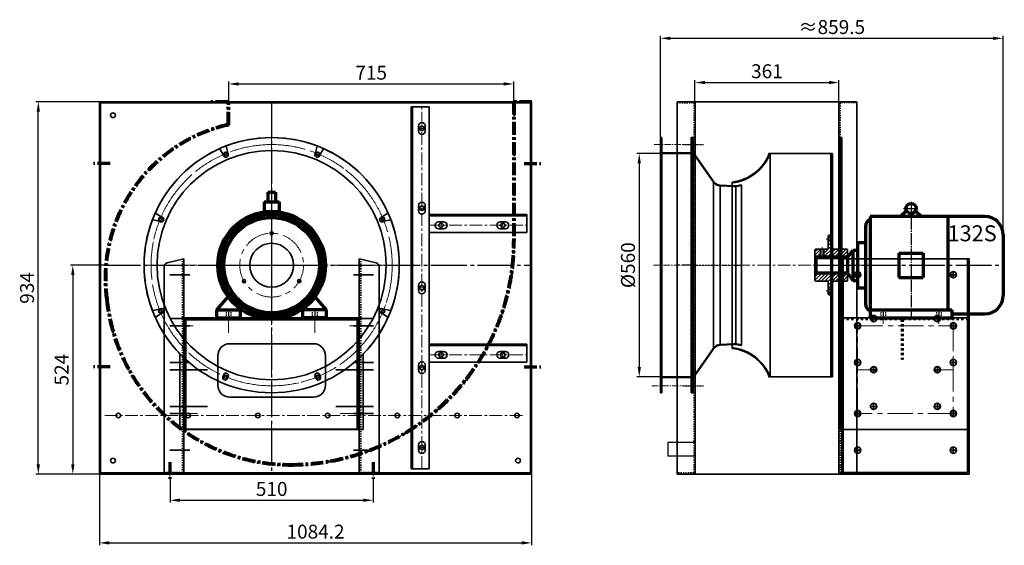
# Model space of a CAD drawing. Units: millimetres. Extents: x 50743 to 98028, y -13824 to 11715.
# Drawn here: x 52065 to 54535, y 1359 to 2677 of the extents above; entities that cross this region are included whole.
import ezdxf

# ---------------------------------------------------------------- set-up
doc = ezdxf.new("R2010")
doc.units = ezdxf.units.MM
for name, pattern in [('CENTER', [50.8, 31.75, -6.35, 6.35, -6.35]), ('DASHED', [0.75, 0.5, -0.25]), ('EB_DASH', [6, 3, -3]), ('EB_DASHDOT', [39, 30, -3, 3, -3])]:
    doc.linetypes.add(name, pattern=pattern)
doc.layers.get('0').update_dxf_attribs({"lineweight": 35})
doc.layers.get('DEFPOINTS').update_dxf_attribs({"lineweight": 0})
doc.layers.add('3中心线层', color=1, linetype='CENTER')
doc.layers.add('图层1', color=6, linetype='DASHED')
for name, color, linetype, lineweight in [('CAXA0', 7, 'Continuous', 70), ('CAXA1', 1, 'EB_DASHDOT', 25), ('CAXA2', 6, 'EB_DASH', 25), ('CAXA4', 3, 'Continuous', 25), ('中心线', 1, 'CENTER', 13), ('虚轮廓', 6, 'EB_DASH', 25)]:
    doc.layers.add(name, color=color, linetype=linetype, lineweight=lineweight)
doc.styles.add('PC_TEXTSTYLE', font='txt', dxfattribs={"width": 0.8, "bigfont": 'gbcbig.shx'})
doc.styles.add('TH_GBDIM', font='romans.shx', dxfattribs={"width": 0.8, "bigfont": 'gbcbig.shx'})
doc.dimstyles.new('1yy', dxfattribs={"dimscale": 10, "dimtxt": 3.5, "dimasz": 2.5, "dimexe": 0.6, "dimexo": 0, "dimtad": 1, "dimdec": 1, "dimdsep": 46, "dimtxsty": 'TH_GBDIM', "dimcen": 2.5, "dimclrd": 3, "dimclre": 3, "dimclrt": 3, "dimadec": 0, "dimazin": 0, "dimtfac": 1, "dimtdec": 1, "dimtmove": 0, "dimatfit": 3, "dimldrblk": 'DOT', "dimfxl": 1.25, "dimarcsym": 0})

# ---------------------------------------------------------------- blocks, each defined once
blk = doc.blocks.new('1234234')
at = {"color": 2}
for p, q in [((-202.5, 804.8), (-202.5, 807)), ((-202.5, 807), (-192.5, 807)), ((-202.5, 804.8), (-192.5, 804.8)), ((-192.5, 804.8), (-192.5, 807))]:
    blk.add_line(p, q, dxfattribs=at)
at = {"color": 1, "linetype": 'CENTER', "ltscale": 0.0088}
blk.add_line((-197.5, 804.8), (-197.5, 807), dxfattribs=at)
blk = doc.blocks.new('*D289')
at = {"color": 3, "lineweight": -2, "transparency": 16777216}
for p, q in [((52265.2, 1537), (52265.2, 1358.6)), ((53349.5, 1537), (53349.5, 1358.6)), ((52290.2, 1364.6), (53324.5, 1364.6))]:
    blk.add_line(p, q, dxfattribs=at)
at = {"color": 3, "lineweight": -3, "transparency": 16777216}
for points in [[(52290.2, 1368.8), (52290.2, 1360.4), (52265.2, 1364.6)], [(53324.5, 1368.8), (53324.5, 1360.4), (53349.5, 1364.6)]]:
    blk.add_solid(points, dxfattribs=at)
at = {"layer": 'DEFPOINTS', "color": 0, "lineweight": -3, "transparency": 16777216}
for p in [(52265.2, 1537), (53349.5, 1537), (53349.5, 1364.6)]:
    blk.add_point(p, dxfattribs=at)
at = {"color": 3, "transparency": 16777216, "insert": (52807.4, 1388.3), "char_height": 35, "attachment_point": 5, "style": 'TH_GBDIM'}
blk.add_mtext('1084.2', dxfattribs=at)
blk = doc.blocks.new('_Dot')
at = {"color": 0, "linetype": 'ByBlock', "lineweight": -2}
blk.add_line((-0.5, 0), (-1, 0), dxfattribs=at)
at = {"color": 0, "linetype": 'ByBlock', "const_width": 0.5}
blk.add_lwpolyline([(-0.25, 0, 1), (0.25, 0, 1)], format="xyb", close=True, dxfattribs=at)
blk = doc.blocks.new('*D290')
at = {"color": 3, "lineweight": -2, "transparency": 16777216}
for p, q in [((52265.2, 2471), (52105.9, 2471)), ((52111.9, 1562), (52111.9, 2446)), ((52265.2, 1537), (52105.9, 1537))]:
    blk.add_line(p, q, dxfattribs=at)
at = {"color": 3, "lineweight": -3, "transparency": 16777216}
for points in [[(52107.7, 2446), (52116, 2446), (52111.9, 2471)], [(52107.7, 1562), (52116, 1562), (52111.9, 1537)]]:
    blk.add_solid(points, dxfattribs=at)
at = {"layer": 'DEFPOINTS', "color": 0, "lineweight": -3, "transparency": 16777216}
for p in [(52111.9, 2471), (52265.2, 2471), (52265.2, 1537)]:
    blk.add_point(p, dxfattribs=at)
at = {"color": 3, "transparency": 16777216, "insert": (52088.1, 2004), "char_height": 35, "attachment_point": 5, "rotation": 90, "style": 'TH_GBDIM'}
blk.add_mtext('934', dxfattribs=at)
blk = doc.blocks.new('*D291')
at = {"color": 3, "lineweight": -2, "transparency": 16777216}
for p, q in [((52278, 2061), (52192.4, 2061)), ((52198.4, 2036), (52198.4, 1562)), ((52265.2, 1537), (52192.4, 1537))]:
    blk.add_line(p, q, dxfattribs=at)
at = {"color": 3, "lineweight": -3, "transparency": 16777216}
for points in [[(52194.3, 2036), (52202.6, 2036), (52198.4, 2061)], [(52194.3, 1562), (52202.6, 1562), (52198.4, 1537)]]:
    blk.add_solid(points, dxfattribs=at)
at = {"layer": 'DEFPOINTS', "color": 0, "lineweight": -3, "transparency": 16777216}
for p in [(52278, 2061), (52198.4, 1537), (52265.2, 1537)]:
    blk.add_point(p, dxfattribs=at)
at = {"color": 3, "transparency": 16777216, "insert": (52174.7, 1799), "char_height": 35, "attachment_point": 5, "rotation": 90, "style": 'TH_GBDIM'}
blk.add_mtext('524', dxfattribs=at)
blk = doc.blocks.new('*D306')
at = {"color": 3, "lineweight": -2, "transparency": 16777216}
for p, q in [((53759.4, 2471), (53759.4, 2525)), ((54120.4, 2471), (54120.4, 2525)), ((53784.4, 2519), (54095.4, 2519))]:
    blk.add_line(p, q, dxfattribs=at)
at = {"color": 3, "lineweight": -3, "transparency": 16777216}
for points in [[(53784.4, 2523.2), (53784.4, 2514.9), (53759.4, 2519)], [(54095.4, 2523.2), (54095.4, 2514.9), (54120.4, 2519)]]:
    blk.add_solid(points, dxfattribs=at)
at = {"layer": 'DEFPOINTS', "color": 0, "lineweight": -3, "transparency": 16777216}
for p in [(54120.4, 2519), (53759.4, 2471), (54120.4, 2471)]:
    blk.add_point(p, dxfattribs=at)
at = {"color": 3, "transparency": 16777216, "insert": (53939.9, 2542.8), "char_height": 35, "attachment_point": 5, "style": 'TH_GBDIM'}
blk.add_mtext('361', dxfattribs=at)
blk = doc.blocks.new('*D258')
at = {"color": 3, "lineweight": -2, "transparency": 16777216}
for p, q in [((52442.3, 1524.7), (52442.3, 1465.5)), ((52952.3, 1524.7), (52952.3, 1465.5)), ((52467.3, 1471.5), (52927.3, 1471.5))]:
    blk.add_line(p, q, dxfattribs=at)
at = {"color": 3, "lineweight": -3, "transparency": 16777216}
for points in [[(52467.3, 1475.7), (52467.3, 1467.4), (52442.3, 1471.5)], [(52927.3, 1475.7), (52927.3, 1467.4), (52952.3, 1471.5)]]:
    blk.add_solid(points, dxfattribs=at)
at = {"layer": 'DEFPOINTS', "color": 0, "lineweight": -3, "transparency": 16777216}
for p in [(52442.3, 1524.7), (52952.3, 1524.7), (52952.3, 1471.5)]:
    blk.add_point(p, dxfattribs=at)
at = {"color": 3, "transparency": 16777216, "insert": (52697.3, 1495.3), "char_height": 35, "attachment_point": 5, "style": 'TH_GBDIM'}
blk.add_mtext('510', dxfattribs=at)
blk = doc.blocks.new('*D259')
at = {"color": 3, "lineweight": -2, "transparency": 16777216}
for p, q in [((53675.9, 2341), (53613.6, 2341)), ((53619.6, 2316), (53619.6, 1806)), ((53672.9, 1781), (53613.6, 1781))]:
    blk.add_line(p, q, dxfattribs=at)
at = {"color": 3, "lineweight": -3, "transparency": 16777216}
for points in [[(53615.4, 2316), (53623.8, 2316), (53619.6, 2341)], [(53615.4, 1806), (53623.8, 1806), (53619.6, 1781)]]:
    blk.add_solid(points, dxfattribs=at)
at = {"layer": 'DEFPOINTS', "color": 0, "lineweight": -3, "transparency": 16777216}
for p in [(53675.9, 2341), (53619.6, 1781), (53672.9, 1781)]:
    blk.add_point(p, dxfattribs=at)
at = {"color": 3, "transparency": 16777216, "insert": (53595.8, 2061), "char_height": 35, "attachment_point": 5, "rotation": 90, "style": 'TH_GBDIM'}
blk.add_mtext('%%C560', dxfattribs=at)
blk = doc.blocks.new('*D373')
at = {"color": 3, "lineweight": -2, "transparency": 16777216}
for p, q in [((52589.5, 2471), (52589.5, 2521.5)), ((53304.5, 2471), (53304.5, 2521.5)), ((52614.5, 2515.5), (53279.5, 2515.5))]:
    blk.add_line(p, q, dxfattribs=at)
at = {"color": 3, "lineweight": -3, "transparency": 16777216}
for points in [[(52614.5, 2519.7), (52614.5, 2511.3), (52589.5, 2515.5)], [(53279.5, 2519.7), (53279.5, 2511.3), (53304.5, 2515.5)]]:
    blk.add_solid(points, dxfattribs=at)
at = {"layer": 'DEFPOINTS', "color": 0, "lineweight": -3, "transparency": 16777216}
for p in [(53304.5, 2515.5), (52589.5, 2471), (53304.5, 2471)]:
    blk.add_point(p, dxfattribs=at)
at = {"color": 3, "transparency": 16777216, "insert": (52947, 2539.2), "char_height": 35, "attachment_point": 5, "style": 'TH_GBDIM'}
blk.add_mtext('715', dxfattribs=at)
blk = doc.blocks.new('*D374')
at = {"color": 3, "lineweight": -2, "transparency": 16777216}
for p, q in [((53672.9, 2308.4), (53672.9, 2635.9)), ((53697.9, 2629.9), (54507.4, 2629.9)), ((54532.4, 2137.2), (54532.4, 2635.9))]:
    blk.add_line(p, q, dxfattribs=at)
at = {"color": 3, "lineweight": -3, "transparency": 16777216}
for points in [[(53697.9, 2634), (53697.9, 2625.7), (53672.9, 2629.9)], [(54507.4, 2634), (54507.4, 2625.7), (54532.4, 2629.9)]]:
    blk.add_solid(points, dxfattribs=at)
at = {"layer": 'DEFPOINTS', "color": 0, "lineweight": -3, "transparency": 16777216}
for p in [(54532.4, 2629.9), (53672.9, 2308.4), (54532.4, 2137.2)]:
    blk.add_point(p, dxfattribs=at)
at = {"color": 3, "transparency": 16777216, "insert": (54102.7, 2653.6), "char_height": 35, "attachment_point": 5, "style": 'TH_GBDIM'}
blk.add_mtext('≈859.5', dxfattribs=at)

msp = doc.modelspace()

# ---------------------------------------------------------------- hatches: boundary and pattern name
h = msp.add_hatch()
h.set_pattern_fill('ANSI31', color=4, scale=2, style=0)
h.set_pattern_definition([(45, (-81895.9473, -17234.8296), (-4.49012806, 4.49012806), [])])
h.paths.add_polyline_path([(54100.43, 2130.74), (54100.43, 2136.49), (54094.93, 2136.49), (54093.43, 2134.99), (54093.43, 2130.74)])
h.paths.add_polyline_path([(54093.43, 2100.99), (54082.43, 2100.99), (54082.43, 2083.29), (54142.43, 2083.29), (54142.43, 2099.49), (54140.93, 2100.99), (54109.43, 2100.99, -0.4142136), (54104.43, 2105.99), (54104.43, 2118.49), (54100.43, 2118.49), (54100.43, 2122.24), (54093.43, 2122.24)])
h.paths.add_polyline_path([(54074.43, 2100.99), (54061.93, 2100.99), (54060.43, 2099.49), (54060.43, 2083.29), (54074.43, 2083.29)])
h.paths.add_polyline_path([(54093.43, 2020.99), (54093.43, 2000.74), (54100.43, 2000.74), (54100.43, 2004.49), (54104.43, 2004.49), (54104.43, 2015.99, -0.4142136), (54109.43, 2020.99), (54140.93, 2020.99), (54142.43, 2022.49), (54142.43, 2040.49), (54140.93, 2041.99), (54061.93, 2041.99), (54060.43, 2040.49), (54060.43, 2022.49), (54061.93, 2020.99)])
h.paths.add_polyline_path([(54100.43, 1992.24), (54093.43, 1992.24), (54093.43, 1987.99), (54094.93, 1986.49), (54100.43, 1986.49)])

# ---------------------------------------------------------------- linework, layer by layer
for p, q in [((53714.43, 2470.99), (53759.43, 2470.99)), ((53714.43, 1536.99), (53714.43, 2470.99)), ((54120.43, 2470.99), (53759.43, 2470.99)), ((53759.43, 2470.99), (53759.43, 1536.99)), ((54165.43, 2470.99), (54120.43, 2470.99)), ((54120.43, 2470.99), (54120.43, 1536.99)), ((54165.43, 1536.99), (54165.43, 2470.99)), ((53047.25, 1549.99), (53047.25, 2457.99)), ((53047.25, 2457.99), (53092.25, 2457.99)), ((53050.25, 1549.99), (53050.25, 2457.99)), ((53092.25, 1549.99), (53092.25, 2457.99)), ((53065.75, 2397.49), (53065.75, 2410.49)), ((53082.75, 2397.49), (53082.75, 2410.49)), ((53675.93, 2380.99), (53672.93, 2380.99)), ((53672.93, 2380.99), (53672.93, 1740.99)), ((53675.93, 2380.99), (53675.93, 1740.99)), ((53749.93, 1740.99), (53749.93, 2380.99)), ((53752.93, 2380.99), (53749.93, 2380.99)), ((53752.93, 2380.99), (53752.93, 2060.99)), ((53754.43, 2380.99), (53752.93, 2380.99)), ((53752.93, 1740.99), (53752.93, 2380.99)), ((53754.43, 2380.99), (53754.43, 2354.26)), ((54127.43, 2380.99), (54123.43, 2380.99)), ((54123.43, 2380.99), (54123.43, 1648.99)), ((54127.43, 1648.99), (54127.43, 2380.99)), ((52575.98, 2338.1), (52567.06, 2352.37)), ((52587.06, 2342.69), (52583.28, 2359.08)), ((52807.44, 2342.69), (52811.23, 2359.08)), ((52818.53, 2338.1), (52827.44, 2352.37)), ((52575.98, 2338.1), (52577.1, 2335.4)), ((52588.18, 2339.99), (52587.06, 2342.69)), ((52807.44, 2342.69), (52806.32, 2339.99)), ((52817.41, 2335.4), (52818.53, 2338.1)), ((53752.93, 2342.49), (53672.93, 2342.49)), ((53752.93, 2340.99), (53672.93, 2340.99)), ((53754.43, 2344.65), (53754.43, 2060.99)), ((53758.63, 2336.19), (53805.52, 2269.23)), ((53759.86, 2337.05), (53806.74, 2270.09)), ((53945.89, 2341.78), (53947.73, 2340.99)), ((53947.73, 1780.99), (53947.73, 2340.99)), ((53947.73, 2340.99), (54104.43, 2340.99)), ((54100.43, 1780.99), (54100.43, 2340.99)), ((54104.43, 1780.99), (54104.43, 2340.99)), ((53805.52, 2269.23), (53805.52, 2060.99)), ((53822.19, 2260.08), (53857.03, 2258.56)), ((53822.19, 2260.08), (53822.19, 2060.99)), ((53822.26, 2261.58), (53857.09, 2260.06)), ((53852.73, 2267.49), (53852.73, 2269.49)), ((53852.73, 1854.49), (53852.73, 2267.49)), ((53861.93, 2258.59), (53861.93, 2060.99)), ((53870.73, 2261.46), (53875.56, 2262.7)), ((53871.1, 2260.01), (53875.93, 2261.24)), ((53875.93, 2261.24), (53875.56, 2262.7)), ((53875.93, 2261.24), (53875.93, 2060.99)), ((53065.75, 2197.49), (53065.75, 2210.49)), ((53082.75, 2197.49), (53082.75, 2210.49)), ((52415.55, 2171.18), (52399.16, 2174.97)), ((52420.14, 2182.27), (52405.88, 2191.18)), ((52422.85, 2181.15), (52420.14, 2182.27)), ((52974.36, 2182.27), (52971.66, 2181.15)), ((52974.36, 2182.27), (52988.63, 2191.18)), ((52978.95, 2171.18), (52995.34, 2174.97)), ((53092.25, 2187.99), (53337.25, 2187.99)), ((53092.25, 2184.99), (53337.25, 2184.99)), ((53337.25, 2187.99), (53337.25, 2142.99)), ((52415.55, 2171.18), (52418.25, 2170.06)), ((52976.25, 2170.06), (52978.95, 2171.18)), ((53115.75, 2169.49), (53128.75, 2169.49)), ((53115.75, 2152.49), (53128.75, 2152.49)), ((53270.75, 2169.49), (53283.75, 2169.49)), ((53270.75, 2152.49), (53283.75, 2152.49)), ((53092.25, 2142.99), (53337.25, 2142.99)), ((54094.93, 2136.49), (54093.43, 2134.99)), ((54093.43, 2100.99), (54093.43, 2134.99)), ((54093.43, 2130.74), (54100.43, 2130.74)), ((54100.43, 2136.49), (54094.93, 2136.49)), ((54100.43, 2118.49), (54100.43, 2136.49)), ((54061.93, 2100.99), (54060.43, 2099.49)), ((54093.43, 2100.99), (54061.93, 2100.99)), ((54074.43, 2100.99), (54074.43, 2083.29)), ((54082.43, 2100.99), (54082.43, 2083.29)), ((54093.43, 2122.24), (54100.43, 2122.24)), ((54100.43, 2118.49), (54104.43, 2118.49)), ((54104.43, 2118.49), (54104.43, 2105.99)), ((54140.93, 2100.99), (54109.43, 2100.99)), ((54140.93, 2100.99), (54142.43, 2099.49)), ((54060.43, 2099.49), (54060.43, 2060.99)), ((54060.43, 2022.49), (54060.43, 2086.19)), ((54142.43, 2083.29), (54060.43, 2083.29)), ((54142.43, 2079.32), (54060.43, 2079.32)), ((54061.93, 2041.99), (54061.93, 2079.32)), ((54127.45, 2077.19), (54127.45, 1536.98)), ((54127.45, 2077.19), (54447.41, 2077.19)), ((54131.45, 2077.19), (54131.45, 1540.98)), ((54140.93, 2041.99), (54140.93, 2079.32)), ((54142.43, 2022.49), (54142.43, 2099.49)), ((54443.41, 1540.98), (54443.41, 2077.19)), ((54447.41, 1536.98), (54447.41, 2077.19)), ((53752.93, 1740.99), (53752.93, 2060.99)), ((53754.43, 1777.33), (53754.43, 2060.99)), ((53805.52, 1852.76), (53805.52, 2060.99)), ((53822.19, 1861.91), (53822.19, 2060.99)), ((53861.93, 1863.39), (53861.93, 2060.99)), ((53875.93, 1860.74), (53875.93, 2060.99)), ((54061.93, 2041.99), (54060.43, 2040.49)), ((54140.93, 2041.99), (54061.93, 2041.99)), ((54140.93, 2041.99), (54142.43, 2040.49)), ((53065.75, 1997.49), (53065.75, 2010.49)), ((53082.75, 1997.49), (53082.75, 2010.49)), ((54060.43, 2022.49), (54061.93, 2020.99)), ((54093.43, 2020.99), (54061.93, 2020.99)), ((54093.43, 2020.99), (54093.43, 1987.99)), ((54100.43, 2004.49), (54100.43, 1986.49)), ((54100.43, 2004.49), (54104.43, 2004.49)), ((54104.43, 2004.49), (54104.43, 2015.99)), ((54140.93, 2020.99), (54109.43, 2020.99)), ((54140.93, 2020.99), (54142.43, 2022.49)), ((54093.43, 2000.74), (54100.43, 2000.74)), ((54093.43, 1992.24), (54100.43, 1992.24)), ((54094.93, 1986.49), (54093.43, 1987.99)), ((54100.43, 1986.49), (54094.93, 1986.49)), ((52418.25, 1951.92), (52415.55, 1950.8)), ((52978.95, 1950.8), (52976.25, 1951.92)), ((52415.55, 1950.8), (52399.16, 1947.02)), ((52420.14, 1939.72), (52405.88, 1930.8)), ((52420.14, 1939.72), (52422.85, 1940.84)), ((52971.66, 1940.84), (52974.36, 1939.72)), ((52974.36, 1939.72), (52988.63, 1930.8)), ((52978.95, 1950.8), (52995.34, 1947.02)), ((54127.43, 1928.99), (54447.43, 1928.99)), ((54447.43, 1928.99), (54447.43, 1648.99)), ((52913.25, 1924.99), (52481.25, 1924.99)), ((52481.25, 1924.99), (52481.25, 1648.99)), ((52913.25, 1648.99), (52913.25, 1924.99)), ((53092.25, 1862.99), (53337.25, 1862.99)), ((53092.25, 1862.99), (53337.25, 1862.99)), ((53092.25, 1859.99), (53337.25, 1859.99)), ((53337.25, 1862.99), (53337.25, 1817.99)), ((53758.63, 1785.79), (53805.52, 1852.76)), ((53822.19, 1861.91), (53857.03, 1863.43)), ((53822.26, 1860.41), (53857.09, 1861.93)), ((53852.73, 1854.49), (53852.73, 1852.49)), ((53870.73, 1860.52), (53875.56, 1859.29)), ((53871.1, 1861.98), (53875.93, 1860.74)), ((53875.93, 1860.74), (53875.56, 1859.29)), ((52467.25, 1838.51), (52467.25, 1648.99)), ((52927.25, 1838.51), (52927.25, 1648.99)), ((53115.75, 1844.49), (53128.75, 1844.49)), ((53270.75, 1844.49), (53283.75, 1844.49)), ((53759.86, 1784.93), (53806.74, 1851.9)), ((53065.75, 1797.49), (53065.75, 1810.49)), ((53082.75, 1797.49), (53082.75, 1810.49)), ((53092.25, 1817.99), (53337.25, 1817.99)), ((53115.75, 1827.49), (53128.75, 1827.49)), ((53270.75, 1827.49), (53283.75, 1827.49)), ((52574.86, 1781.18), (52577.1, 1786.59)), ((52585.94, 1776.59), (52588.18, 1782)), ((52808.56, 1776.59), (52806.32, 1782)), ((52819.65, 1781.18), (52817.41, 1786.59)), ((53672.93, 1780.99), (53752.93, 1780.99)), ((53672.93, 1779.49), (53752.93, 1779.49)), ((53945.89, 1780.21), (53947.73, 1780.99)), ((53947.73, 1780.99), (54104.43, 1780.99)), ((53754.43, 1740.99), (53754.43, 1767.73)), ((53672.93, 1740.99), (53675.93, 1740.99)), ((53749.93, 1740.99), (53752.93, 1740.99)), ((53754.43, 1740.99), (53752.93, 1740.99)), ((52467.25, 1648.99), (52927.25, 1648.99)), ((54123.43, 1648.99), (54127.43, 1648.99)), ((54127.43, 1648.99), (54447.43, 1648.99)), ((53065.75, 1597.49), (53065.75, 1610.49)), ((53082.75, 1597.49), (53082.75, 1610.49)), ((53047.25, 1549.99), (53092.25, 1549.99)), ((53759.43, 1536.99), (53714.43, 1536.99)), ((53759.43, 1536.99), (54120.43, 1536.99)), ((54120.43, 1536.99), (54165.43, 1536.99)), ((54127.45, 1536.98), (54447.41, 1536.98)), ((54131.45, 1540.98), (54443.41, 1540.98))]:
    msp.add_line(p, q)
at = {"color": 4}
for p, q in [((52434.83, 2066.59), (52477.25, 2077.19)), ((52477.25, 2077.19), (52477.25, 1536.98)), ((52959.68, 2066.59), (52917.25, 2077.19)), ((52917.25, 2077.19), (52917.25, 1536.98)), ((52427.25, 1536.98), (52427.25, 2056.89)), ((52967.25, 1536.98), (52967.25, 2056.89)), ((52492.07, 1908.99), (52442.07, 1908.99)), ((52902.44, 1908.99), (52952.44, 1908.99)), ((52442.07, 1798.99), (52536.2, 1798.99)), ((52952.44, 1798.99), (52858.3, 1798.99)), ((52492.07, 1688.99), (52442.07, 1688.99)), ((52902.44, 1688.99), (52952.44, 1688.99)), ((52427.25, 1536.98), (52427.25, 1540.98)), ((52477.25, 1536.98), (52427.25, 1536.98)), ((52917.25, 1536.98), (52967.25, 1536.98)), ((52967.25, 1536.98), (52967.25, 1540.98))]:
    msp.add_line(p, q, dxfattribs=at)
at = {"color": 8, "linetype": 'EB_DASH'}
for p, q in [((52473.25, 2077.19), (52473.25, 1540.98)), ((52921.25, 2077.19), (52921.25, 1540.98)), ((52473.25, 1540.98), (52427.25, 1540.98)), ((52921.25, 1540.98), (52967.25, 1540.98))]:
    msp.add_line(p, q, dxfattribs=at)
at = {"color": 6}
for p, q in [((52492.07, 2037.19), (52442.07, 2037.19)), ((52902.44, 2037.19), (52952.44, 2037.19)), ((52442.07, 1927.19), (52536.2, 1927.19)), ((52952.44, 1927.19), (52858.3, 1927.19)), ((52492.07, 1817.19), (52442.07, 1817.19)), ((52902.44, 1817.19), (52952.44, 1817.19))]:
    msp.add_line(p, q, dxfattribs=at)
at = {"color": 6, "linetype": 'EB_DASHDOT', "ltscale": 0.2}
for p, q in [((54159.48, 2037.19), (54175.48, 2037.19)), ((54167.48, 2045.19), (54167.48, 2029.19)), ((54399.43, 2037.19), (54415.43, 2037.19)), ((54407.43, 2045.19), (54407.43, 2029.19)), ((54199.48, 1927.19), (54215.48, 1927.19)), ((54207.48, 1935.19), (54207.48, 1919.19)), ((54359.43, 1927.19), (54375.43, 1927.19)), ((54367.43, 1935.19), (54367.43, 1919.19)), ((54159.48, 1816.99), (54175.48, 1816.99)), ((54167.48, 1824.99), (54167.48, 1808.99)), ((54399.43, 1816.99), (54415.43, 1816.99)), ((54407.43, 1824.99), (54407.43, 1808.99))]:
    msp.add_line(p, q, dxfattribs=at)
at = {"color": 5, "linetype": 'EB_DASH', "ltscale": 2}
for p, q in [((54127.43, 1924.99), (54447.43, 1924.99)), ((54277.42, 1924.99), (54277.42, 1824.99)), ((54281.42, 1924.99), (54281.42, 1824.99)), ((54443.43, 1924.99), (54443.43, 1648.99)), ((54277.42, 1824.99), (54281.42, 1824.99))]:
    msp.add_line(p, q, dxfattribs=at)
at = {"color": 5, "linetype": 'EB_DASHDOT', "ltscale": 0.2}
for p, q in [((54159.48, 1908.99), (54175.48, 1908.99)), ((54167.48, 1916.99), (54167.48, 1900.99)), ((54399.43, 1908.99), (54415.43, 1908.99)), ((54407.43, 1916.99), (54407.43, 1900.99)), ((54207.48, 1806.99), (54207.48, 1790.99)), ((54367.43, 1806.99), (54367.43, 1790.99)), ((54199.48, 1798.99), (54215.48, 1798.99)), ((54359.43, 1798.99), (54375.43, 1798.99)), ((54159.48, 1688.99), (54175.48, 1688.99)), ((54167.48, 1696.99), (54167.48, 1680.99)), ((54399.43, 1688.99), (54415.43, 1688.99)), ((54407.43, 1696.99), (54407.43, 1680.99))]:
    msp.add_line(p, q, dxfattribs=at)
at = {"color": 2}
for p, q in [((52492.07, 1817), (52442.07, 1817)), ((52902.44, 1817), (52952.44, 1817)), ((52442.07, 1707), (52536.2, 1707)), ((52952.44, 1707), (52858.3, 1707)), ((52492.07, 1597), (52442.07, 1597)), ((52902.44, 1597), (52952.44, 1597))]:
    msp.add_line(p, q, dxfattribs=at)
at = {"color": 2, "linetype": 'EB_DASHDOT', "ltscale": 0.2}
for p, q in [((54159.48, 1816.99), (54175.48, 1816.99)), ((54167.48, 1824.99), (54167.48, 1808.99)), ((54399.43, 1816.99), (54415.43, 1816.99)), ((54407.43, 1824.99), (54407.43, 1808.99)), ((54199.48, 1706.99), (54215.48, 1706.99)), ((54207.48, 1714.99), (54207.48, 1698.99)), ((54359.43, 1706.99), (54375.43, 1706.99)), ((54367.43, 1714.99), (54367.43, 1698.99)), ((54159.48, 1596.99), (54175.48, 1596.99)), ((54167.48, 1604.99), (54167.48, 1588.99)), ((54399.43, 1596.99), (54415.43, 1596.99)), ((54407.43, 1604.99), (54407.43, 1588.99))]:
    msp.add_line(p, q, dxfattribs=at)
at = {"lineweight": -3}
for p, q in [((53756.43, 1616.21), (53691.16, 1616.21)), ((53691.16, 1616.21), (53691.16, 1582.21)), ((53756.43, 1582.21), (53691.16, 1582.21))]:
    msp.add_line(p, q, dxfattribs=at)
at = {"ltscale": 5}
for points in [[(53349.45, 2470.99), (53349.45, 1536.99), (52265.25, 1536.99), (52265.25, 2470.99)], [(53346.45, 2467.99), (53346.45, 1539.99), (52268.25, 1539.99), (52268.25, 2467.99)]]:
    msp.add_lwpolyline(points, close=True, dxfattribs=at)
for points in [[(52917.25, 1648.99), (52917.25, 1928.99), (52477.25, 1928.99), (52477.25, 1648.99)], [(52482.25, 1649.99), (52912.25, 1649.99), (52912.25, 1923.99), (52482.25, 1923.99)]]:
    msp.add_lwpolyline(points, close=True)
msp.add_lwpolyline([(52592.25, 1729.99), (52802.25, 1729.99, 0.4142136), (52832.25, 1759.99), (52832.25, 1833.99, 0.4142136), (52802.25, 1863.99), (52592.25, 1863.99, 0.4142136), (52562.25, 1833.99), (52562.25, 1759.99, 0.4142136)], format="xyb", close=True)
for centre, radius in [((52299.25, 2436.99), 6), ((53074.25, 2403.99), 5.65), ((52697.25, 2060.99), 287.5), ((52581.49, 2340.47), 4.1), ((52813.01, 2340.47), 4.1), ((53074.25, 2203.99), 5.65), ((52417.78, 2176.76), 4.1), ((52976.73, 2176.76), 4.1), ((53122.25, 2160.99), 5.65), ((53277.25, 2160.99), 5.65), ((52697.25, 2140.99), 4.05), ((52697.25, 2060.99), 55), ((54167.48, 2037.19), 8), ((54407.43, 2037.19), 8), ((52627.97, 2020.99), 4.05), ((52766.53, 2020.99), 4.05), ((53074.25, 2003.99), 5.65), ((52417.78, 1945.23), 4.1), ((52976.73, 1945.23), 4.1), ((54207.48, 1927.19), 8), ((54367.43, 1927.19), 8), ((54167.48, 1908.99), 8), ((54167.48, 1908.99), 7.1), ((54407.43, 1908.99), 8), ((54407.43, 1908.99), 7.1), ((53122.25, 1835.99), 5.65), ((53277.25, 1835.99), 5.65), ((53074.25, 1803.99), 5.65), ((54167.48, 1816.99), 8), ((54167.48, 1816.99), 8), ((54207.48, 1798.99), 8), ((54207.48, 1798.99), 7.1), ((54367.43, 1798.99), 8), ((54367.43, 1798.99), 7.1), ((54407.43, 1816.99), 8), ((54407.43, 1816.99), 8), ((52581.49, 1781.52), 4.1), ((52813.01, 1781.52), 4.1), ((54207.48, 1706.99), 8), ((54367.43, 1706.99), 8), ((52312.75, 1683.99), 5.65), ((52487.75, 1683.99), 5.65), ((52662.75, 1683.99), 5.65), ((52837.75, 1683.99), 5.65), ((53012.75, 1683.99), 5.65), ((53162.75, 1683.99), 5.65), ((53312.75, 1683.99), 5.65), ((54167.48, 1688.99), 8), ((54167.48, 1688.99), 7.1), ((54407.43, 1688.99), 8), ((54407.43, 1688.99), 7.1), ((53074.25, 1603.99), 5.65), ((54167.48, 1596.99), 8), ((54407.43, 1596.99), 8), ((52299.25, 1570.99), 6), ((53315.45, 1570.99), 6)]:
    msp.add_circle(centre, radius)
at = {"color": 5}
msp.add_circle((52697.25, 2060.99), 320, dxfattribs=at)
for centre, radius, start, end in [((53074.25, 2410.49), 8.5, 0, 180), ((53074.25, 2397.49), 8.5, 180, 0), ((52697.25, 2060.99), 320, 69.25383, 110.74617), ((52697.25, 2060.99), 320, 114.25383, 155.74617), ((52566.21, 2351.84), 1, 32.00224, 114.25383), ((52584.25, 2359.31), 1, 110.74617, 192.99776), ((52810.25, 2359.31), 1, 347.00224, 69.25383), ((52828.29, 2351.84), 1, 65.74617, 147.99776), ((52697.25, 2060.99), 320, 24.25383, 65.74617), ((53784.43, 2354.26), 31.5, 180, 215), ((53784.43, 2354.26), 30, 180, 215), ((52582.64, 2337.7), 6, 202.5, 22.5), ((52811.87, 2337.7), 6, 157.5, 337.5), ((53839.67, 2382.5), 113.76, 276.59257, 339.02553), ((53839.69, 2382.5), 115.74, 276.47067, 338.98644), ((53823.13, 2281.56), 21.5, 215, 267.49825), ((53823.13, 2281.56), 20, 215, 267.49825), ((53859.14, 2306.91), 48.4, 267.49825, 284.3), ((53859.14, 2306.91), 46.9, 267.49825, 284.3), ((53074.25, 2210.49), 8.5, 0, 180), ((52697.25, 2060.99), 320, 159.25383, 200.74617), ((52398.94, 2173.99), 1, 77.00224, 159.25383), ((52406.41, 2192.03), 1, 155.74617, 237.99776), ((52420.55, 2175.61), 6, 247.5, 67.5), ((52973.95, 2175.61), 6, 112.5, 292.5), ((52988.1, 2192.03), 1, 302.00224, 24.25383), ((52995.57, 2173.99), 1, 20.74617, 102.99776), ((52697.25, 2060.99), 320, 339.25383, 20.74617), ((53074.25, 2197.49), 8.5, 180, 0), ((53115.75, 2160.99), 8.5, 90, 270), ((53128.75, 2160.99), 8.5, 270, 90), ((53270.75, 2160.99), 8.5, 90, 270), ((53283.75, 2160.99), 8.5, 270, 90), ((54109.43, 2105.99), 5, 180, 270), ((53074.25, 2010.49), 8.5, 0, 180), ((54109.43, 2015.99), 5, 90, 180), ((53074.25, 1997.49), 8.5, 180, 0), ((52420.55, 1946.38), 6, 292.5, 112.5), ((52973.95, 1946.38), 6, 67.5, 247.5), ((52398.94, 1947.99), 1, 200.74617, 282.99776), ((52406.41, 1929.95), 1, 122.00224, 204.25383), ((52697.25, 2060.99), 320, 204.25383, 224.04863), ((52697.25, 2060.99), 320, 315.95137, 335.74617), ((52988.1, 1929.95), 1, 335.74617, 57.99776), ((52995.57, 1947.99), 1, 257.00224, 339.25383), ((53823.13, 1840.43), 21.5, 92.50175, 145), ((53823.13, 1840.43), 20, 92.50175, 145), ((53839.69, 1739.49), 115.74, 21.01356, 83.52933), ((53859.14, 1815.08), 48.4, 75.7, 92.50175), ((53859.14, 1815.08), 46.9, 75.7, 92.50175), ((53115.75, 1835.99), 8.5, 90, 270), ((53128.75, 1835.99), 8.5, 270, 90), ((53270.75, 1835.99), 8.5, 90, 270), ((53283.75, 1835.99), 8.5, 270, 90), ((53839.67, 1739.48), 113.76, 20.97447, 83.40743), ((53074.25, 1810.49), 8.5, 0, 180), ((52580.4, 1778.88), 6, 157.5, 337.5), ((52582.64, 1784.29), 6, 337.5, 157.5), ((52811.87, 1784.29), 6, 22.5, 202.5), ((52814.11, 1778.88), 6, 202.5, 22.5), ((53074.25, 1797.49), 8.5, 180, 0), ((53784.43, 1767.73), 31.5, 145, 180), ((53784.43, 1767.73), 30, 145, 180), ((53074.25, 1610.49), 8.5, 0, 180), ((53074.25, 1597.49), 8.5, 180, 0)]:
    msp.add_arc(centre, radius, start, end)
at = {"color": 4}
for centre, start, end in [((52437.25, 2056.89), 104.03624, 180), ((52957.25, 2056.89), 0, 75.96376)]:
    msp.add_arc(centre, 10, start, end, dxfattribs=at)
at = {"layer": '3中心线层'}
for p, q in [((53759.43, 2060.99), (53714.43, 2060.99)), ((54120.43, 2060.99), (54165.43, 2060.99))]:
    msp.add_line(p, q, dxfattribs=at)
at = {"layer": 'CAXA0', "color": 1, "linetype": 'CENTER'}
for p, q in [((52291.95, 2315.99), (52249.97, 2315.99)), ((53330.81, 2315.99), (53372.79, 2315.99)), ((52291.97, 1805.99), (52249.97, 1805.99)), ((53330.79, 1805.99), (53372.79, 1805.99)), ((52442.25, 1567.12), (52442.25, 1525.12)), ((52952.25, 1567.11), (52952.25, 1525.12))]:
    msp.add_line(p, q, dxfattribs=at)
at = {"layer": 'CAXA0'}
for p, q in [((52687.75, 2243.99), (52687.75, 2219.99)), ((52687.75, 2243.99), (52706.75, 2243.99)), ((52706.75, 2243.99), (52706.75, 2219.99)), ((52678.25, 2219.99), (52716.25, 2219.99)), ((52678.25, 2219.99), (52678.25, 2195.49)), ((52716.25, 2219.99), (52716.25, 2195.49)), ((54198.93, 2182.99), (54198.93, 1928.99)), ((54486.68, 2182.99), (54198.93, 2182.99)), ((54290.46, 2196.99), (54274.83, 2182.99)), ((54312.4, 2196.99), (54328.03, 2182.99)), ((54393.68, 2182.99), (54393.68, 1948.99)), ((54186.93, 2157.82), (54186.93, 1964.16)), ((54532.43, 2137.24), (54532.43, 1984.74)), ((54167.86, 2003.99), (54167.86, 2117.99)), ((54167.86, 2117.99), (54186.93, 2117.99)), ((54062.43, 2079.99), (54142.43, 2079.99)), ((54062.43, 2079.99), (54062.43, 2041.99)), ((54142.43, 2079.99), (54142.43, 2041.99)), ((54155.14, 2098.99), (54155.14, 2022.99)), ((54155.14, 2098.99), (54167.86, 2098.99)), ((54270.93, 2091.49), (54270.93, 2030.49)), ((54270.93, 2091.49), (54331.93, 2091.49)), ((54331.93, 2091.49), (54331.93, 2030.49)), ((54062.43, 2041.99), (54142.43, 2041.99)), ((54270.93, 2030.49), (54331.93, 2030.49)), ((54155.14, 2022.99), (54167.86, 2022.99)), ((54167.86, 2003.99), (54186.93, 2003.99)), ((52559.75, 1948.99), (52587.8, 1981.96)), ((52834.75, 1948.99), (52806.7, 1981.96)), ((52559.75, 1928.99), (52559.75, 1948.99)), ((52559.75, 1948.99), (52618.75, 1948.99)), ((52559.75, 1928.99), (52618.75, 1928.99)), ((52618.75, 1948.99), (52619.9, 1950.35)), ((52618.75, 1928.99), (52618.75, 1948.99)), ((52775.75, 1948.99), (52774.6, 1950.35)), ((52775.75, 1928.99), (52775.75, 1948.99)), ((52834.75, 1948.99), (52775.75, 1948.99)), ((52834.75, 1928.99), (52775.75, 1928.99)), ((52834.75, 1928.99), (52834.75, 1948.99)), ((54198.93, 1948.99), (54403.93, 1948.99)), ((54198.93, 1928.99), (54403.93, 1928.99)), ((54403.93, 1948.99), (54403.93, 1928.99)), ((54403.93, 1938.99), (54486.68, 1938.99))]:
    msp.add_line(p, q, dxfattribs=at)
at = {"layer": 'CAXA0', "color": 1, "linetype": 'CENTER'}
for points in [[(53350.45, 2470.49), (53305.95, 2470.49), (53305.95, 2121.39, -0.4142136), (52744.45, 1559.89, -0.3843309), (52282.82, 1976.23, -0.3877534), (52587.95, 2413.88), (52587.95, 2470.99), (52544.45, 2470.99)], [(53304.45, 2470.99), (53304.45, 2121.39, -0.4142136), (52744.45, 1561.39, -0.3843438), (52284.31, 1976.41, -0.3886433), (52589.45, 2412.68), (52589.45, 2470.99)]]:
    msp.add_lwpolyline(points, format="xyb", dxfattribs=at)
at = {"layer": 'CAXA0'}
for centre, radius in [((54301.43, 2203.33), 12.67), ((52697.25, 2060.99), 135), ((52697.25, 2060.99), 127.38), ((52697.25, 2060.99), 119.75)]:
    msp.add_circle(centre, radius, dxfattribs=at)
for centre, radius, start, end in [((54206, 2157.82), 19.07, 111.76413, 180), ((54486.68, 2137.24), 45.75, 0, 90), ((54486.68, 1984.74), 45.75, 270, 0), ((54206, 1964.16), 19.07, 180, 248.23587)]:
    msp.add_arc(centre, radius, start, end, dxfattribs=at)
at = {"layer": 'CAXA1', "linetype": 'EB_DASHDOT', "lineweight": 25, "ltscale": 3}
for p, q in [((52697.25, 2471.99), (52697.25, 1537.99)), ((52278.03, 2060.99), (53346.45, 2060.99))]:
    msp.add_line(p, q, dxfattribs=at)
at = {"layer": 'CAXA1'}
for p, q in [((52697.25, 2246.99), (52697.25, 1928.99)), ((54282.43, 2203.33), (54320.43, 2203.33)), ((54301.43, 2219.59), (54301.43, 1928.99)), ((52562.25, 2060.99), (52832.25, 2060.99)), ((52589.25, 1951.99), (52589.25, 1925.99)), ((52805.25, 1951.99), (52805.25, 1925.99)), ((54231.43, 1951.99), (54231.43, 1925.99)), ((54371.43, 1951.99), (54371.43, 1925.99))]:
    msp.add_line(p, q, dxfattribs=at)
at = {"layer": 'CAXA1', "ltscale": 3}
msp.add_line((54062.43, 2060.99), (54535.43, 2060.99), dxfattribs=at)
at = {"layer": 'CAXA2'}
for p, q in [((52583.25, 1948.99), (52583.25, 1928.99)), ((52595.25, 1948.99), (52595.25, 1928.99)), ((52799.25, 1948.99), (52799.25, 1928.99)), ((52811.25, 1948.99), (52811.25, 1928.99)), ((54225.43, 1948.99), (54225.43, 1928.99)), ((54237.43, 1948.99), (54237.43, 1928.99)), ((54365.43, 1948.99), (54365.43, 1928.99)), ((54377.43, 1948.99), (54377.43, 1928.99))]:
    msp.add_line(p, q, dxfattribs=at)
at = {"layer": 'CAXA4', "color": 7, "linetype": 'Continuous', "lineweight": 70}
for p, q in [((54142.43, 2079.99), (54155.14, 2098.99)), ((54142.43, 2041.99), (54155.14, 2022.99))]:
    msp.add_line(p, q, dxfattribs=at)
at = {"layer": '中心线'}
for p, q in [((53074.25, 1549.99), (53074.25, 2457.99)), ((53074.25, 1549.99), (53074.25, 2457.99)), ((53064.89, 2403.99), (53083.44, 2403.99)), ((53064.89, 2203.99), (53083.44, 2203.99)), ((53092.25, 2160.99), (53337.25, 2160.99)), ((53092.25, 2160.99), (53337.25, 2160.99)), ((53122.25, 2170.36), (53122.25, 2151.81)), ((53277.25, 2170.36), (53277.25, 2151.81)), ((54106.21, 2126.49), (54088.57, 2126.49)), ((54078.43, 2106.15), (54078.43, 2083.29)), ((54100.43, 2060.99), (53852.73, 2060.99)), ((54148.32, 2060.99), (54054.89, 2060.99)), ((53064.89, 2003.99), (53083.44, 2003.99)), ((54106.21, 1996.49), (54088.57, 1996.49)), ((53092.25, 1835.99), (53337.25, 1835.99)), ((53092.25, 1835.99), (53337.25, 1835.99)), ((53122.25, 1845.36), (53122.25, 1826.81)), ((53277.25, 1845.36), (53277.25, 1826.81)), ((53064.89, 1803.99), (53083.44, 1803.99)), ((53326.53, 1683.99), (52278.25, 1683.99)), ((53064.89, 1603.99), (53083.44, 1603.99))]:
    msp.add_line(p, q, dxfattribs=at)
at = {"layer": '中心线', "ltscale": 2}
for p, q in [((52697.25, 2380.99), (52697.25, 1648.99)), ((53017.25, 2060.99), (52377.25, 2060.99)), ((54056.43, 2060.99), (54258.21, 2060.99)), ((52589.25, 1950.69), (52589.25, 1891.08)), ((52805.25, 1950.69), (52805.25, 1891.08)), ((54231.43, 1935.1), (54231.43, 1913.87)), ((54371.43, 1935.1), (54371.43, 1913.87)), ((52500.59, 1908.99), (52477.25, 1908.99)), ((52917.25, 1908.99), (52892.94, 1908.99)), ((54167.48, 1798.99), (54207.48, 1798.99)), ((54407.43, 1798.99), (54367.43, 1798.99)), ((52511.54, 1688.99), (52477.25, 1688.99)), ((52917.25, 1688.99), (52869.38, 1688.99))]:
    msp.add_line(p, q, dxfattribs=at)
at = {"layer": '中心线', "ltscale": 0.5}
for p, q in [((53657.1, 2363.49), (53764.58, 2363.49)), ((53655.27, 2060.99), (53760.21, 2060.99)), ((53651.42, 1758.49), (53761.14, 1758.49))]:
    msp.add_line(p, q, dxfattribs=at)
at = {"layer": '中心线', "ltscale": 0.6}
for p, q in [((52442.25, 1550.56), (52442.25, 1524.71)), ((52952.25, 1550.56), (52952.25, 1524.71))]:
    msp.add_line(p, q, dxfattribs=at)
at = {"layer": '中心线', "ltscale": 2}
msp.add_lwpolyline([(54167.48, 1908.99), (54407.43, 1908.99), (54407.43, 1688.99), (54167.48, 1688.99)], close=True, dxfattribs=at)
at = {"layer": '中心线', "ltscale": 3}
msp.add_circle((52697.25, 2060.99), 302.5, dxfattribs=at)
at = {"layer": '中心线', "ltscale": 2}
for radius in [302.5, 80]:
    msp.add_circle((52697.25, 2060.99), radius, dxfattribs=at)
at = {"layer": '图层1'}
for p, q in [((53730.6, 2363.49), (53780.77, 2363.49)), ((53752.93, 2060.99), (53875.93, 2060.99)), ((53730.6, 1758.49), (53780.77, 1758.49))]:
    msp.add_line(p, q, dxfattribs=at)
at = {"layer": '虚轮廓'}
for p, q in [((53714.43, 2467.99), (53756.43, 2467.99)), ((53756.43, 2467.99), (53756.43, 1539.99)), ((54165.43, 2467.99), (54123.43, 2467.99)), ((54123.43, 2467.99), (54123.43, 1539.99)), ((53756.43, 1539.99), (53714.43, 1539.99)), ((54123.43, 1539.99), (54165.43, 1539.99))]:
    msp.add_line(p, q, dxfattribs=at)

# ---------------------------------------------------------------- block references
for p, rotation in [((52500, 2243.54), 270), ((53014.16, 1724.02), 22.43000000092927), ((53079.41, 1818.52), 36.91999999937589), ((52500, 2143.54), 270), ((53118.94, 1926.33), 51.41000000016169), ((52500, 2043.54), 270), ((53130.24, 2040.61), 65.90000000069625), ((52500, 1943.54), 270), ((53112.58, 2154.08), 80.38999999833786), ((52474.31, 1960.87), 261.7899999997085), ((53067.1, 2259.52), 94.88000000138499), ((52450.14, 2011.3), 251.580000000807), ((53018.53, 2308.12), 106.0199999991688), ((52435.28, 2065.21), 241.3699999972791), ((52951.42, 2360.17), 118.370000001504), ((52430.22, 2120.9), 231.1599999991802), ((52874.73, 2396.65), 130.719999998386), ((52435.11, 2176.61), 220.949999998068), ((52792.01, 2415.9), 143.0700000021606), ((52449.79, 2230.57), 210.7399999988229), ((52707.09, 2417), 155.4200000038761), ((52473.81, 2281.07), 200.5299999991952), ((52623.9, 2399.91), 167.7699999986263), ((52546.53, 2365.46), 180.1100000006881), ((52506.4, 2326.52), 190.3200000000567)]:
    msp.add_blockref('1234234', p, dxfattribs=dict(rotation=rotation))

# ---------------------------------------------------------------- texts
at = {"color": 2, "insert": (54454.64, 2135.77), "char_height": 40, "width": 160.9575, "attachment_point": 5, "style": 'PC_TEXTSTYLE'}
msp.add_mtext('132S', dxfattribs=at)

# ---------------------------------------------------------------- dimensions: what is measured, and where the dimension line sits
dim = msp.add_linear_dim(base=(54532.43, 2629.86), p1=(53672.93, 2308.42), p2=(54532.43, 2137.24), text='≈<>', dimstyle='1yy')
dim.commit()
dim.dimension.update_dxf_attribs({"geometry": '*D374', "text_midpoint": (54102.68, 2653.61)})
for base, p1, p2, picture, middle in [((53304.45, 2515.49), (52589.45, 2470.99), (53304.45, 2470.99), '*D373', (52946.95, 2539.24)), ((54120.43, 2519.02), (53759.43, 2470.99), (54120.43, 2470.99), '*D306', (53939.93, 2542.77)), ((53349.45, 1364.58), (52265.25, 1536.99), (53349.45, 1536.99), '*D289', (52807.35, 1388.33)), ((52952.25, 1471.52), (52442.25, 1524.71), (52952.25, 1524.71), '*D258', (52697.25, 1495.27))]:
    dim = msp.add_linear_dim(base=base, p1=p1, p2=p2, dimstyle='1yy')
    dim.commit()
    dim.dimension.update_dxf_attribs({"geometry": picture, "text_midpoint": middle})
for base, p1, p2, picture, middle in [((52111.87, 2470.99), (52265.25, 1536.99), (52265.25, 2470.99), '*D290', (52088.12, 2003.99)), ((52198.43, 1536.99), (52278.03, 2060.99), (52265.25, 1536.99), '*D291', (52174.68, 1798.99))]:
    dim = msp.add_linear_dim(base=base, p1=p1, p2=p2, angle=90, dimstyle='1yy')
    dim.commit()
    dim.dimension.update_dxf_attribs({"geometry": picture, "text_midpoint": middle})
dim = msp.add_linear_dim(base=(53619.59, 1780.99), p1=(53675.93, 2340.99), p2=(53672.93, 1780.99), angle=90, text='%%C<>', dimstyle='1yy')
dim.commit()
dim.dimension.update_dxf_attribs({"geometry": '*D259', "text_midpoint": (53595.84, 2060.99)})

doc.saveas('drawing.dxf')
